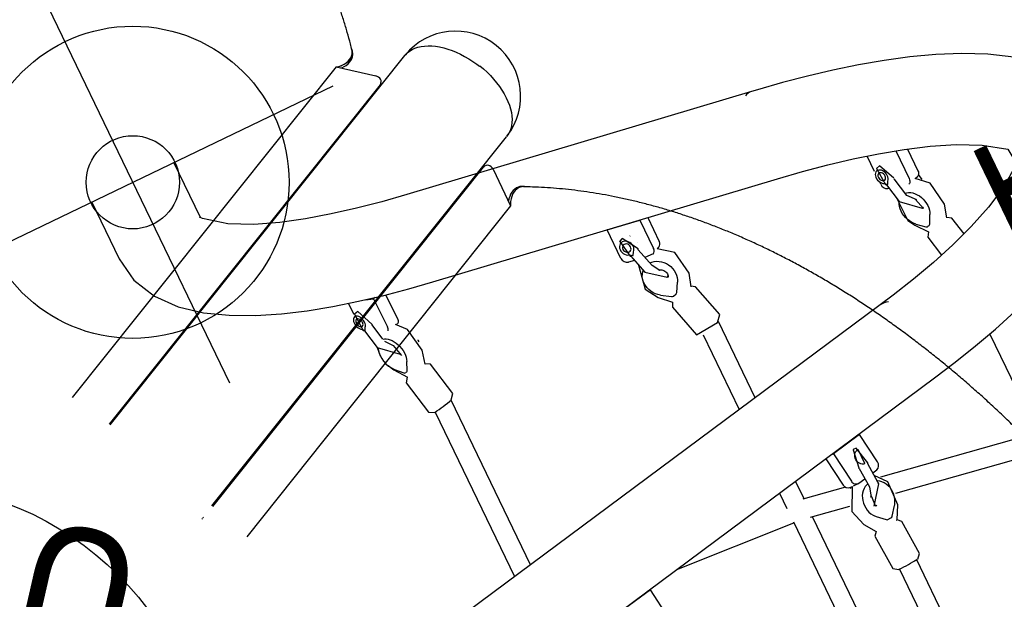
# Model space of a CAD drawing. Extents: x -145 to 551, y 358 to 898.
# Drawn here: x 300 to 338, y 644 to 667 of the extents above; entities that cross this region are included whole.
import ezdxf
from ezdxf.enums import TextEntityAlignment as Align

# ---------------------------------------------------------------- set-up
doc = ezdxf.new("R2010")
doc.units = 0
doc.header["$MEASUREMENT"] = 0
doc.linetypes.add('CENTER', pattern=[0.6, 0.375, -0.075, 0.075, -0.075])
doc.layers.get('0').update_dxf_attribs({"color": 5, "linetype": 'CONTINUOUS'})
doc.layers.add('Ft', color=1, linetype='CONTINUOUS', plot=False)
for name, color, linetype in [('PHASE-1', 6, 'CONTINUOUS'), ('PHASE-2', 4, 'CONTINUOUS'), ('TXT', 7, 'CENTER')]:
    doc.layers.add(name, color=color, linetype=linetype)
doc.styles.add('SIMPLEX', font='simplex.shx')

# ---------------------------------------------------------------- blocks, each defined once
blk = doc.blocks.new('2352027A')
at = {"layer": 'Ft'}
blk.add_circle((84.324, 43.247), 12, dxfattribs=at)
blk = doc.blocks.new('23664C70')
for p, q in [((101.813, 71.827), (101.794, 71.903)), ((103.807, 71.687), (92.494, 57.5)), ((101.179, 71.255), (91.042, 58.549)), ((101.179, 71.255), (102.703, 70.907)), ((102.864, 70.559), (92.466, 57.521)), ((102.894, 70.622), (102.903, 70.662)), ((96.403, 54.383), (107.717, 68.57)), ((106.827, 67.398), (96.429, 54.36)), ((106.941, 67.469), (106.881, 67.442)), ((107.202, 67.319), (107.88, 65.911)), ((108.375, 66.655), (108.297, 66.656)), ((107.88, 65.911), (97.749, 53.201)), ((107.799, 66.089), (107.798, 66.082)), ((92.628, 57.724), (92.659, 57.707)), ((96.041, 53.874), (96.018, 53.9)), ((96.087, 53.931), (96.063, 53.957))]:
    blk.add_line(p, q)
at = {"flags": 128}
for points in [[(101.181, 71.255), (101.223, 71.262), (101.316, 71.285), (101.406, 71.318), (101.49, 71.361), (101.567, 71.411), (101.634, 71.469), (101.692, 71.532), (101.738, 71.601), (101.771, 71.672), (101.791, 71.744), (101.797, 71.817), (101.79, 71.888), (101.787, 71.901)], [(101.195, 71.251), (101.284, 71.27), (101.376, 71.3), (101.463, 71.34), (101.544, 71.388), (101.616, 71.444), (101.678, 71.506), (101.729, 71.573), (101.767, 71.644), (101.793, 71.717), (101.804, 71.791), (101.802, 71.864), (101.787, 71.929)], [(103.807, 71.687), (103.829, 71.714), (103.907, 71.792), (103.994, 71.862), (104.092, 71.921), (104.199, 71.971), (104.314, 72.01), (104.438, 72.039), (104.569, 72.057), (104.707, 72.065), (104.851, 72.061), (104.999, 72.047), (105.152, 72.022), (105.309, 71.986), (105.468, 71.94), (105.628, 71.884), (105.79, 71.818), (105.951, 71.743), (106.111, 71.658)], [(101.364, 71.213), (101.395, 71.224), (101.482, 71.264), (101.562, 71.312), (101.635, 71.368), (101.697, 71.43), (101.747, 71.497), (101.786, 71.568), (101.811, 71.641), (101.823, 71.715), (101.82, 71.788), (101.813, 71.827)], [(106.111, 71.658), (106.269, 71.565), (106.425, 71.464), (106.577, 71.356), (106.678, 71.277)], [(106.691, 71.293), (106.691, 71.293), (106.834, 71.174), (106.972, 71.048), (107.103, 70.918), (107.226, 70.783), (107.342, 70.644), (107.448, 70.503), (107.545, 70.36), (107.633, 70.216), (107.71, 70.071), (107.776, 69.926), (107.831, 69.783), (107.874, 69.642), (107.906, 69.504), (107.926, 69.369), (107.933, 69.239), (107.929, 69.113), (107.912, 68.994), (107.884, 68.88), (107.844, 68.774), (107.792, 68.676), (107.729, 68.586), (107.718, 68.571)], [(102.897, 70.64), (102.907, 70.686), (102.903, 70.733), (102.885, 70.78), (102.854, 70.823), (102.811, 70.86), (102.76, 70.888), (102.703, 70.907)], [(102.894, 70.622), (102.888, 70.6), (102.864, 70.559)], [(102.402, 69.925), (102.388, 69.954), (102.385, 69.959)], [(106.827, 67.398), (106.862, 67.431), (106.881, 67.442)], [(107.202, 67.319), (107.171, 67.371), (107.132, 67.414), (107.086, 67.447), (107.037, 67.468), (106.988, 67.475), (106.941, 67.469)], [(108.297, 66.656), (108.238, 66.652), (108.167, 66.635), (108.098, 66.604), (108.034, 66.559), (107.975, 66.503), (107.922, 66.436), (107.878, 66.359), (107.842, 66.274), (107.815, 66.184), (107.799, 66.089)], [(108.406, 66.653), (108.388, 66.654), (108.316, 66.651), (108.245, 66.634), (108.176, 66.602), (108.112, 66.558), (108.053, 66.502), (108, 66.434), (107.956, 66.358), (107.92, 66.273), (107.893, 66.182), (107.877, 66.088)], [(107.877, 66.088), (107.871, 65.991), (107.873, 65.926)]]:
    blk.add_lwpolyline(points, dxfattribs=at)
for start, end in [(51.4286, 140.7116), (322.1456, 51.4286)]:
    blk.add_arc((105.762, 70.128), 2.5, start, end)
for points in [[(101.787, 71.901), (101.767, 71.98), (101.711, 72.207), (101.608, 72.582), (101.475, 73.026), (101.33, 73.469), (101.173, 73.913), (101.004, 74.356), (100.823, 74.799), (100.63, 75.241), (100.425, 75.682), (100.208, 76.122), (99.98, 76.561), (99.74, 76.998), (99.489, 77.434), (99.227, 77.869), (98.953, 78.301), (98.668, 78.732), (98.371, 79.161), (98.064, 79.587), (97.746, 80.011), (97.417, 80.432), (97.078, 80.851), (96.727, 81.267), (96.367, 81.68), (95.996, 82.089), (95.615, 82.496), (95.225, 82.899), (94.824, 83.298), (94.413, 83.694), (93.993, 84.086), (93.564, 84.474), (93.125, 84.858), (92.677, 85.238), (92.22, 85.613), (91.755, 85.984), (91.281, 86.351), (90.798, 86.713), (90.307, 87.069), (89.808, 87.421), (89.301, 87.768), (88.786, 88.11), (88.263, 88.446), (87.733, 88.778), (87.196, 89.103), (86.652, 89.423), (86.1, 89.737), (85.543, 90.046), (84.978, 90.348), (84.408, 90.645), (83.831, 90.935), (83.248, 91.219), (82.66, 91.497), (82.066, 91.768), (81.467, 92.033), (80.862, 92.291), (80.253, 92.543), (79.639, 92.788), (79.021, 93.026), (78.398, 93.257), (77.771, 93.481), (77.141, 93.698), (76.507, 93.908), (75.869, 94.111), (75.228, 94.307), (74.584, 94.495), (73.938, 94.676), (73.289, 94.849), (72.637, 95.015), (71.984, 95.173), (71.328, 95.323), (70.671, 95.466), (70.012, 95.601), (69.353, 95.729), (68.692, 95.848), (68.03, 95.96), (67.368, 96.064), (66.706, 96.159), (66.043, 96.247), (65.381, 96.327), (64.719, 96.399), (64.057, 96.463), (63.397, 96.518), (62.737, 96.566), (62.079, 96.605), (61.422, 96.637), (60.766, 96.66), (60.113, 96.675), (59.462, 96.682), (58.813, 96.681), (58.167, 96.671), (57.524, 96.654), (56.883, 96.628), (56.246, 96.594), (55.612, 96.552), (54.982, 96.501), (54.356, 96.443), (53.734, 96.377), (53.116, 96.302), (52.503, 96.22), (51.894, 96.129), (51.29, 96.03), (50.692, 95.923), (50.099, 95.809), (49.511, 95.686), (48.929, 95.556), (48.353, 95.418), (47.784, 95.271), (47.22, 95.118), (46.663, 94.956), (46.113, 94.787), (45.57, 94.61), (45.033, 94.426), (44.505, 94.234), (43.983, 94.034), (43.469, 93.828), (42.964, 93.614), (42.466, 93.393), (41.976, 93.164), (41.495, 92.929), (41.022, 92.686), (40.558, 92.437), (40.103, 92.181), (39.657, 91.918), (39.22, 91.648), (38.792, 91.372), (38.374, 91.089), (37.966, 90.8), (37.567, 90.504), (37.178, 90.203), (36.8, 89.895), (36.432, 89.582), (36.074, 89.262), (35.726, 88.937), (35.389, 88.607), (35.063, 88.27), (34.748, 87.929), (34.47, 87.612), (34.3, 87.408), (34.228, 87.321)], [(138.442, 4.213), (138.491, 4.278), (138.633, 4.463), (138.862, 4.777), (139.127, 5.158), (139.383, 5.548), (139.632, 5.948), (139.873, 6.356), (140.106, 6.774), (140.331, 7.2), (140.548, 7.635), (140.757, 8.079), (140.958, 8.531), (141.151, 8.991), (141.335, 9.459), (141.511, 9.936), (141.678, 10.42), (141.837, 10.911), (141.988, 11.41), (142.129, 11.916), (142.263, 12.429), (142.387, 12.949), (142.503, 13.475), (142.609, 14.008), (142.707, 14.547), (142.797, 15.093), (142.877, 15.644), (142.948, 16.201), (143.011, 16.763), (143.064, 17.331), (143.109, 17.904), (143.145, 18.481), (143.171, 19.064), (143.189, 19.651), (143.198, 20.242), (143.197, 20.837), (143.188, 21.437), (143.17, 22.039), (143.143, 22.646), (143.107, 23.256), (143.062, 23.868), (143.008, 24.484), (142.945, 25.102), (142.874, 25.723), (142.793, 26.346), (142.704, 26.971), (142.606, 27.598), (142.499, 28.226), (142.384, 28.856), (142.26, 29.487), (142.127, 30.119), (141.986, 30.752), (141.837, 31.385), (141.679, 32.019), (141.512, 32.652), (141.337, 33.286), (141.154, 33.919), (140.963, 34.552), (140.763, 35.184), (140.556, 35.814), (140.34, 36.444), (140.117, 37.073), (139.886, 37.699), (139.647, 38.324), (139.4, 38.947), (139.146, 39.568), (138.884, 40.186), (138.614, 40.802), (138.338, 41.414), (138.054, 42.024), (137.763, 42.63), (137.465, 43.233), (137.16, 43.832), (136.848, 44.428), (136.53, 45.019), (136.204, 45.606), (135.873, 46.188), (135.535, 46.766), (135.19, 47.338), (134.84, 47.906), (134.483, 48.468), (134.121, 49.025), (133.752, 49.576), (133.378, 50.122), (132.998, 50.661), (132.613, 51.194), (132.223, 51.721), (131.827, 52.241), (131.427, 52.755), (131.021, 53.261), (130.611, 53.76), (130.196, 54.253), (129.777, 54.737), (129.353, 55.214), (128.925, 55.683), (128.493, 56.145), (128.057, 56.598), (127.617, 57.043), (127.173, 57.479), (126.726, 57.907), (126.276, 58.327), (125.822, 58.737), (125.366, 59.139), (124.906, 59.531), (124.444, 59.914), (123.979, 60.287), (123.512, 60.651), (123.043, 61.006), (122.571, 61.35), (122.098, 61.685), (121.622, 62.01), (121.145, 62.324), (120.667, 62.629), (120.187, 62.922), (119.706, 63.206), (119.224, 63.479), (118.741, 63.741), (118.258, 63.992), (117.774, 64.233), (117.29, 64.462), (116.806, 64.68), (116.321, 64.888), (115.837, 65.084), (115.353, 65.269), (114.87, 65.442), (114.388, 65.604), (113.906, 65.755), (113.425, 65.894), (112.946, 66.021), (112.468, 66.137), (111.991, 66.241), (111.516, 66.334), (111.044, 66.414), (110.573, 66.483), (110.104, 66.54), (109.638, 66.586), (109.175, 66.619), (108.754, 66.639), (108.488, 66.645), (108.375, 66.647)]]:
    blk.add_open_spline(points, degree=3, knots=[0, 0, 0, 0, 0.003893, 0.011185, 0.01848, 0.025779, 0.033083, 0.040391, 0.047702, 0.055018, 0.062337, 0.069659, 0.076984, 0.084312, 0.091643, 0.098977, 0.106312, 0.113649, 0.120989, 0.128329, 0.135672, 0.143015, 0.150359, 0.157705, 0.165051, 0.172397, 0.179745, 0.187092, 0.19444, 0.201788, 0.209136, 0.216484, 0.223832, 0.231179, 0.238527, 0.245874, 0.253221, 0.260568, 0.267915, 0.275261, 0.282606, 0.289952, 0.297297, 0.304641, 0.311985, 0.319329, 0.326672, 0.334015, 0.341358, 0.3487, 0.356042, 0.363383, 0.370724, 0.378065, 0.385406, 0.392746, 0.400085, 0.407425, 0.414764, 0.422103, 0.429442, 0.436781, 0.444119, 0.451457, 0.458796, 0.466134, 0.473471, 0.480809, 0.488147, 0.495485, 0.502823, 0.51016, 0.517498, 0.524836, 0.532174, 0.539512, 0.54685, 0.554188, 0.561526, 0.568865, 0.576204, 0.583543, 0.590882, 0.598221, 0.605561, 0.612901, 0.620241, 0.627582, 0.634923, 0.642264, 0.649606, 0.656948, 0.66429, 0.671633, 0.678976, 0.68632, 0.693664, 0.701009, 0.708354, 0.715699, 0.723045, 0.730392, 0.737739, 0.745086, 0.752434, 0.759782, 0.76713, 0.774479, 0.781828, 0.789177, 0.796526, 0.803876, 0.811225, 0.818575, 0.825924, 0.833274, 0.840623, 0.847971, 0.855319, 0.862667, 0.870013, 0.877359, 0.884703, 0.892046, 0.899388, 0.906728, 0.914066, 0.921402, 0.928735, 0.936066, 0.943394, 0.950719, 0.958041, 0.965359, 0.972674, 0.979984, 0.987291, 0.994593, 1, 1, 1, 1])
blk = doc.blocks.new('23665600')
at = {"layer": 'TXT', "style": 'SIMPLEX'}
blk.add_text('PHYZIC LEAN OUT', height=5, rotation=90, dxfattribs=at).set_placement((51.137, -0.05), align=Align.MIDDLE)
blk = doc.blocks.new('23830200')
at = {"layer": 'TXT', "style": 'SIMPLEX'}
blk.add_text('UPPER ENCLOSURE', height=5, rotation=90, dxfattribs=at).set_placement((9.747, -0.05), align=Align.MIDDLE)
blk = doc.blocks.new('23678800')
for p, q in [((16.627, 41.314), (16.627, 38.89)), ((20.127, 38.968), (20.127, 41.314)), ((41.291, 34.151), (27.652, 36.321)), ((23.83, 33.048), (23.824, 33.526)), ((24.47, 33.371), (24.761, 33.268)), ((24.842, 33.288), (24.761, 33.268)), ((24.014, 33.096), (23.845, 33.054)), ((24.761, 33.268), (24.777, 32.065)), ((25.248, 33.202), (25.261, 32.186)), ((27.102, 32.865), (40.74, 30.694)), ((23.912, 32.312), (24.073, 31.527)), ((24.415, 31.719), (24.278, 32.387)), ((25.117, 31.996), (25.17, 32.01)), ((34.009, 31.766), (33.995, 31.759)), ((33.995, 31.759), (35.29, 31.553)), ((33.995, 30.548), (33.995, 31.759)), ((24.439, 31.602), (24.439, 31.604)), ((35.305, 31.559), (35.29, 31.553)), ((35.29, 31.553), (35.29, 30.341)), ((35.601, 31.512), (35.601, 30.49)), ((34.235, 31.156), (34.247, 31.162)), ((34.355, 31.214), (34.247, 31.162)), ((34.686, 31.171), (34.683, 31.17)), ((25.46, 30.146), (25.584, 30.679)), ((34.85, 30.822), (34.852, 30.823)), ((24.288, 30.472), (24.625, 29.988)), ((24.313, 30.473), (24.574, 30.202)), ((24.733, 30.221), (24.872, 30.543)), ((34.434, 30.251), (34.199, 30.288)), ((34.379, 30.451), (34.592, 29.677)), ((34.952, 29.777), (34.739, 30.55)), ((35.417, 30.271), (35.499, 30.309)), ((24.623, 30.18), (24.653, 30.183)), ((24.665, 30.185), (24.695, 30.189)), ((25.933, 28.666), (25.648, 30.052)), ((35.19, 30.162), (34.839, 30.186)), ((35.188, 30.161), (35.193, 30.163)), ((44.221, 29.332), (44.221, 29.989)), ((24.491, 29.814), (24.776, 28.428)), ((45.3, 29.693), (45.3, 28.504)), ((45.731, 29.561), (45.731, 28.627)), ((44.483, 29.448), (44.333, 29.405)), ((35.364, 28.439), (35.561, 28.784)), ((35.947, 28.396), (36.111, 28.902)), ((44.221, 28.79), (44.221, 28.84)), ((44.941, 27.963), (44.771, 28.747)), ((25.755, 21.446), (25.756, 28.474)), ((34.63, 28.577), (35.052, 28.174)), ((34.75, 28.618), (35.107, 28.382)), ((35.182, 28.365), (35.303, 28.392)), ((35.303, 28.392), (35.325, 28.402)), ((44.381, 28.697), (44.395, 28.687)), ((44.441, 28.504), (44.391, 28.517)), ((44.406, 28.668), (44.576, 27.884)), ((45.512, 28.413), (45.626, 28.445)), ((45.737, 28.263), (45.688, 28.489)), ((25.008, 28.321), (25.007, 21.302)), ((34.966, 28), (35.34, 26.643)), ((36.479, 26.957), (36.105, 28.314)), ((45.194, 28.322), (45.195, 28.322)), ((45.251, 26.588), (45.418, 26.917)), ((45.943, 26.517), (46.092, 27.038)), ((35.572, 26.535), (35.572, 23.341)), ((36.32, 23.485), (36.32, 26.73)), ((44.716, 26.802), (45.082, 26.346)), ((44.771, 26.824), (45.067, 26.561)), ((45.123, 26.541), (45.158, 26.546)), ((45.171, 26.548), (45.207, 26.553)), ((44.964, 26.173), (45.149, 25.321)), ((46.28, 25.681), (46.119, 26.424)), ((42.192, 24.619), (0.592, 16.59)), ((45.496, 21.784), (45.497, 17.489)), ((0.592, 13.025), (42.855, 21.182)), ((39.318, 20.475), (38.092, 20.239)), ((39.318, 20.475), (39.198, 20.476)), ((39.48, 19.231), (39.318, 20.475)), ((37.751, 20.197), (37.907, 18.997)), ((38.092, 20.239), (37.972, 20.24)), ((38.092, 20.239), (38.255, 18.995)), ((38.848, 20.054), (38.842, 20.054)), ((38.969, 20.053), (38.848, 20.054)), ((35.572, 19.776), (35.573, 19.127)), ((36.321, 19.17), (36.32, 19.921)), ((38.739, 19.305), (38.784, 18.499)), ((39.157, 18.52), (39.113, 19.326)), ((37.947, 18.887), (36.277, 19.178)), ((39.135, 18.926), (39.317, 18.961)), ((29.488, 18.578), (28.263, 18.342)), ((29.488, 18.578), (29.368, 18.579)), ((29.651, 17.334), (29.488, 18.578)), ((30.742, 18.844), (35.573, 18.507)), ((35.573, 18.549), (35.574, 6.917)), ((38.099, 18.798), (38.201, 18.798)), ((38.114, 18.798), (38.117, 18.743)), ((38.248, 18.797), (38.447, 18.796)), ((38.479, 18.799), (38.764, 18.854)), ((45.497, 17.572), (39.335, 18.646)), ((36.239, 18.425), (37.783, 18.156)), ((36.322, 6.957), (36.321, 18.411)), ((39.588, 17.842), (45.497, 16.813)), ((39.079, 17.103), (39.34, 17.429)), ((39.194, 16.896), (39.462, 17.398)), ((37.957, 17.286), (38.275, 16.837)), ((38.524, 17.364), (38.818, 17.084)), ((38.88, 17.058), (39.013, 17.067)), ((38.152, 16.698), (38.229, 15.284)), ((39.409, 15.349), (39.331, 16.763)), ((38.453, 15.148), (38.455, 7.069)), ((39.203, 7.063), (39.201, 15.179))]:
    blk.add_line(p, q)
for points in [[(27.652, 36.321), (26.667, 36.491), (25.686, 36.686), (24.712, 36.912), (23.747, 37.173), (22.795, 37.479), (21.863, 37.842), (20.97, 38.29), (20.181, 38.897), (20.11, 38.997)], [(16.627, 38.89), (16.785, 37.906), (17.225, 37.012), (17.871, 36.252), (18.648, 35.623), (19.5, 35.102), (20.399, 34.663), (21.326, 34.288), (22.271, 33.964), (23.231, 33.682), (24.2, 33.434), (25.176, 33.217), (26.157, 33.026), (27.102, 32.865)], [(42.855, 21.182), (43.835, 21.383), (44.809, 21.608), (45.777, 21.86), (46.736, 22.144)], [(50.94, 30.965), (50.098, 31.504), (49.21, 31.964), (48.293, 32.361), (47.355, 32.709), (46.404, 33.016), (45.442, 33.289), (44.471, 33.531), (43.495, 33.748), (42.514, 33.941), (41.529, 34.112), (41.291, 34.151)], [(23.848, 33.053), (23.882, 32.349)], [(24.287, 32.423), (24.014, 33.095)], [(23.858, 32.403), (23.95, 32.31)], [(23.883, 32.349), (23.904, 32.328)], [(23.904, 32.328), (23.912, 32.312)], [(23.95, 32.31), (24.001, 32.421)], [(25.584, 30.679), (25.431, 31.646), (25.092, 32.014)], [(24.071, 31.524), (24.047, 31.18)], [(24.073, 31.527), (24.756, 30.91), (24.799, 30.914)], [(24.695, 31.288), (24.439, 31.602)], [(24.662, 31.325), (24.784, 30.836)], [(34.235, 31.154), (34.359, 30.471)], [(34.749, 30.589), (34.366, 31.218), (34.354, 31.212)], [(24.158, 30.712), (24.288, 30.472)], [(40.74, 30.694), (41.726, 30.527), (42.708, 30.336), (43.684, 30.121), (44.654, 29.876), (45.614, 29.598), (46.561, 29.277), (47.489, 28.903), (48.381, 28.453), (49.199, 27.88), (49.264, 27.239), (48.459, 26.65), (47.57, 26.192), (46.645, 25.812), (45.7, 25.487), (44.74, 25.205), (43.772, 24.958), (42.796, 24.74), (42.192, 24.619)], [(34.341, 30.528), (34.468, 30.448)], [(34.356, 30.471), (34.379, 30.449)], [(34.468, 30.448), (34.539, 30.567)], [(34.739, 30.55), (34.75, 30.588)], [(36.111, 28.902), (35.96, 29.857), (35.409, 30.273)], [(24.622, 29.992), (24.493, 29.814)], [(25.647, 30.051), (25.464, 30.164)], [(34.497, 30.02), (34.325, 29.076), (34.63, 28.577)], [(34.592, 29.677), (35.287, 29.132), (35.341, 29.162)], [(35.143, 29.477), (34.952, 29.777)], [(35.159, 29.501), (35.142, 29.479)], [(35.307, 29.11), (35.254, 29.121)], [(44.335, 29.404), (44.379, 28.698)], [(44.778, 28.779), (44.485, 29.447)], [(44.355, 28.755), (44.46, 28.665)], [(44.46, 28.665), (44.521, 28.779)], [(24.777, 28.428), (24.978, 28.317)], [(25.772, 28.478), (25.931, 28.665)], [(36.103, 28.314), (35.956, 28.424)], [(44.396, 28.686), (44.406, 28.663)], [(46.092, 27.038), (45.953, 28.001), (45.505, 28.417)], [(35.048, 28.178), (34.967, 28.001)], [(44.54, 28.05), (44.55, 27.079), (44.716, 26.802)], [(44.576, 27.884), (45.257, 27.273), (45.316, 27.285)], [(45.209, 27.646), (44.941, 27.963)], [(45.172, 27.676), (45.3, 27.234)], [(35.341, 26.643), (36.266, 26.716), (36.477, 26.957)], [(46.118, 26.424), (45.948, 26.537)], [(45.08, 26.349), (44.965, 26.174)], [(38.841, 20.053), (38.729, 19.331)], [(39.124, 19.352), (38.969, 20.052)], [(39.015, 19.378), (39.014, 19.981)], [(38.718, 19.336), (38.739, 19.305)], [(39.113, 19.325), (39.129, 19.355)], [(38.187, 18.798), (37.759, 17.936), (37.957, 17.286)], [(39.462, 17.398), (39.507, 18.366), (39.141, 18.815)], [(38.629, 17.744), (39.159, 18.452), (39.157, 18.52)], [(38.784, 18.499), (38.676, 18.115)], [(38.676, 18.115), (38.65, 18.131)], [(38.675, 17.712), (38.699, 18.135)], [(38.721, 17.745), (38.676, 17.712)], [(38.27, 16.844), (38.153, 16.698)], [(39.33, 16.763), (39.194, 16.896)], [(38.231, 15.284), (38.43, 15.148)], [(39.25, 15.195), (39.407, 15.349)]]:
    blk.add_lwpolyline(points)
at = {"flags": 128}
for points in [[(24.001, 32.421), (24.027, 32.457), (24.046, 32.503), (24.058, 32.557), (24.06, 32.617), (24.054, 32.68), (24.039, 32.742), (24.017, 32.802), (23.988, 32.855), (23.953, 32.9), (23.915, 32.934), (23.875, 32.956), (23.835, 32.965), (23.797, 32.96), (23.763, 32.942), (23.733, 32.911), (23.711, 32.869), (23.696, 32.818), (23.69, 32.761), (23.692, 32.699), (23.704, 32.636), (23.723, 32.575), (23.749, 32.519), (23.781, 32.47), (23.818, 32.431), (23.858, 32.403)], [(23.98, 32.689), (23.966, 32.737), (23.944, 32.781), (23.917, 32.815), (23.886, 32.839), (23.855, 32.849), (23.825, 32.845), (23.799, 32.828), (23.779, 32.798), (23.767, 32.758), (23.764, 32.712), (23.77, 32.663), (23.784, 32.614), (23.806, 32.571), (23.833, 32.536), (23.864, 32.513), (23.895, 32.502), (23.925, 32.506), (23.951, 32.524), (23.971, 32.553), (23.983, 32.593), (23.986, 32.64), (23.98, 32.689)], [(25.261, 32.186), (25.259, 32.143), (25.251, 32.104), (25.238, 32.07), (25.22, 32.042), (25.198, 32.022), (25.172, 32.01), (25.17, 32.01)], [(24.417, 31.71), (24.469, 31.698), (24.531, 31.671), (24.593, 31.631), (24.653, 31.579), (24.709, 31.515), (24.761, 31.442), (24.807, 31.36), (24.847, 31.272), (24.88, 31.178), (24.904, 31.081), (24.921, 30.983), (24.929, 30.886), (24.927, 30.792), (24.917, 30.702), (24.899, 30.619), (24.872, 30.543)], [(25.607, 31.108), (25.608, 31.096), (25.611, 31.025)], [(34.539, 30.567), (34.576, 30.607), (34.604, 30.656), (34.62, 30.713), (34.625, 30.774), (34.617, 30.836), (34.597, 30.897), (34.567, 30.953), (34.528, 31.003), (34.481, 31.043), (34.428, 31.073), (34.373, 31.089), (34.318, 31.092), (34.265, 31.082), (34.217, 31.058), (34.176, 31.023), (34.144, 30.978), (34.123, 30.924), (34.114, 30.865), (34.116, 30.803), (34.131, 30.741), (34.156, 30.682), (34.192, 30.629), (34.236, 30.584), (34.287, 30.55), (34.341, 30.528)], [(34.515, 30.835), (34.496, 30.881), (34.467, 30.922), (34.429, 30.953), (34.387, 30.972), (34.343, 30.978), (34.302, 30.97), (34.266, 30.948), (34.238, 30.915), (34.221, 30.874), (34.216, 30.826), (34.223, 30.777), (34.242, 30.731), (34.271, 30.69), (34.309, 30.659), (34.351, 30.64), (34.394, 30.634), (34.436, 30.642), (34.472, 30.664), (34.5, 30.696), (34.517, 30.738), (34.522, 30.786), (34.515, 30.835)], [(25.457, 30.143), (25.467, 30.147), (25.483, 30.155), (25.485, 30.16), (25.472, 30.162), (25.463, 30.162)], [(34.916, 29.908), (34.923, 29.909), (35.011, 29.904), (35.098, 29.886), (35.184, 29.854), (35.267, 29.809), (35.345, 29.753), (35.417, 29.685), (35.481, 29.609), (35.536, 29.524), (35.58, 29.433), (35.614, 29.338), (35.635, 29.24), (35.645, 29.142), (35.642, 29.045), (35.626, 28.952), (35.599, 28.864), (35.56, 28.783)], [(34.752, 28.618), (34.674, 28.676), (34.604, 28.745), (34.541, 28.823), (34.488, 28.909), (34.445, 29), (34.413, 29.096), (34.393, 29.194), (34.386, 29.292), (34.391, 29.389), (34.408, 29.481), (34.437, 29.568), (34.478, 29.648), (34.529, 29.719), (34.569, 29.761)], [(35.115, 29.492), (35.12, 29.499), (35.125, 29.502), (35.132, 29.504), (35.144, 29.504), (35.162, 29.501), (35.186, 29.492), (35.216, 29.474), (35.247, 29.448), (35.277, 29.414), (35.304, 29.374), (35.325, 29.33), (35.339, 29.284), (35.346, 29.24), (35.347, 29.2), (35.342, 29.167), (35.334, 29.142), (35.325, 29.125), (35.318, 29.116), (35.313, 29.112), (35.308, 29.11), (35.308, 29.11)], [(44.521, 28.779), (44.552, 28.816), (44.576, 28.863), (44.59, 28.918), (44.594, 28.979), (44.588, 29.041), (44.572, 29.104), (44.548, 29.162), (44.515, 29.215), (44.476, 29.258), (44.433, 29.291), (44.387, 29.312), (44.341, 29.319), (44.297, 29.313), (44.257, 29.293), (44.222, 29.261), (44.195, 29.218), (44.177, 29.166), (44.169, 29.108), (44.17, 29.046), (44.182, 28.983), (44.203, 28.922), (44.232, 28.867), (44.268, 28.819), (44.31, 28.781), (44.355, 28.755)], [(44.503, 29.048), (44.488, 29.096), (44.463, 29.138), (44.433, 29.172), (44.398, 29.194), (44.361, 29.203), (44.327, 29.198), (44.296, 29.18), (44.273, 29.149), (44.258, 29.109), (44.253, 29.062), (44.259, 29.012), (44.274, 28.964), (44.299, 28.922), (44.329, 28.888), (44.364, 28.866), (44.401, 28.856), (44.435, 28.861), (44.466, 28.88), (44.489, 28.911), (44.504, 28.951), (44.509, 28.998), (44.503, 29.048)], [(35.364, 28.439), (35.363, 28.438), (35.363, 28.438)], [(45.3, 28.504), (45.296, 28.46), (45.287, 28.42), (45.271, 28.385), (45.25, 28.356), (45.224, 28.335), (45.194, 28.322), (45.194, 28.322)], [(45.731, 28.627), (45.727, 28.584), (45.718, 28.544), (45.702, 28.509), (45.681, 28.48), (45.655, 28.459), (45.626, 28.445), (45.626, 28.445)], [(44.918, 28.071), (44.976, 28.061), (45.048, 28.037), (45.119, 27.999), (45.187, 27.949), (45.25, 27.887), (45.309, 27.816), (45.361, 27.736), (45.405, 27.648), (45.441, 27.555), (45.467, 27.459), (45.484, 27.361), (45.491, 27.264), (45.488, 27.169), (45.474, 27.078), (45.451, 26.994), (45.418, 26.917)], [(44.771, 26.824), (44.708, 26.887), (44.65, 26.96), (44.6, 27.041), (44.556, 27.129), (44.522, 27.223), (44.497, 27.319), (44.481, 27.417), (44.476, 27.514), (44.481, 27.609), (44.496, 27.699), (44.52, 27.782), (44.554, 27.858), (44.574, 27.891)], [(45.943, 26.519), (45.949, 26.522), (45.955, 26.529), (45.947, 26.533)], [(38.767, 19.658), (38.769, 19.724), (38.783, 19.787), (38.808, 19.845), (38.843, 19.896), (38.885, 19.936), (38.934, 19.964), (38.987, 19.979), (39.015, 19.982)], [(39.015, 19.376), (38.966, 19.383), (38.915, 19.403), (38.868, 19.435), (38.828, 19.48), (38.797, 19.533), (38.776, 19.594), (38.767, 19.658)], [(38.777, 18.627), (38.727, 18.613), (38.647, 18.577), (38.573, 18.529), (38.505, 18.468), (38.445, 18.397), (38.394, 18.315), (38.353, 18.226), (38.323, 18.131), (38.305, 18.032), (38.298, 17.931), (38.303, 17.829), (38.321, 17.729), (38.349, 17.634), (38.389, 17.544), (38.439, 17.463)], [(39.413, 17.541), (39.454, 17.63), (39.483, 17.726), (39.501, 17.825), (39.508, 17.927), (39.502, 18.028), (39.484, 18.127), (39.455, 18.223), (39.415, 18.312), (39.364, 18.394), (39.305, 18.466), (39.238, 18.527), (39.164, 18.576), (39.154, 18.581)], [(38.82, 17.083), (38.819, 17.084), (38.818, 17.084)], [(39.168, 16.886), (39.183, 16.89), (39.186, 16.893)], [(39.097, 15.179), (39.115, 15.179), (39.156, 15.179), (39.184, 15.179), (39.199, 15.179), (39.199, 15.179), (39.185, 15.179), (39.157, 15.179), (39.116, 15.179), (39.1, 15.179)]]:
    blk.add_lwpolyline(points, dxfattribs=at)
blk.add_circle((18.377, 41.314), 1.792)
for centre, radius, start, end in [((41.226, 33.694), 0.461, 81.9067, 117.0963), ((24.319, 32.397), 0.0419, 140.67, 193.2823), ((24.573, 32.046), 0.205, 320.658, 5.3114), ((25.088, 31.17), 1.042, 163.7642, 221.9714), ((34.257, 30.544), 0.262, 179.1354, 257.337), ((35.099, 30.331), 0.191, 293.7815, 3.1118), ((35.409, 30.48), 0.193, 297.7342, 2.9719), ((24.62, 30.239), 0.0599, 219.332, 272.3347), ((24.686, 30.237), 0.0495, 280.8735, 341.2595), ((44.5, 28.775), 0.279, 176.9468, 247.1032), ((24.314, 33.653), 5.376, 277.1949, 285.7418), ((35.166, 28.463), 0.099, 235.1313, 279.712), ((35.287, 28.48), 0.0861, 295.9019, 330.7963), ((45.116, 26.611), 0.0705, 225.4054, 275.209), ((45.196, 26.612), 0.0599, 280.1216, 335.8088), ((42.297, 24.037), 0.591, 67.3919, 100.1892), ((38.116, 19.006), 0.209, 182.5424, 265.4168), ((38.459, 19.002), 0.204, 181.9296, 275.7215), ((39.25, 19.186), 0.235, 286.638, 11.2276), ((38.976, 17.841), 0.657, 215.1643, 226.6526), ((38.785, 17.875), 0.711, 321.094, 331.9888), ((38.882, 17.146), 0.0876, 225.3984, 268.9366), ((39.004, 17.159), 0.0923, 275.9381, 322.6373), ((38.422, 22.466), 7.318, 270.132, 276.3735)]:
    blk.add_arc(centre, radius, start, end)
at = {"layer": 'Ft'}
for p, q in [((18.377, 49.861), (18.377, 32.767)), ((9.83, 41.314), (26.924, 41.314))]:
    blk.add_line(p, q, dxfattribs=at)
blk.add_circle((18.377, 41.314), 6, dxfattribs=at)

msp = doc.modelspace()

# ---------------------------------------------------------------- block references
at = {"layer": 'PHASE-1', "rotation": 25.71428571427345}
msp.add_blockref('23678800', (306.113, 615.204, 96), dxfattribs=at)
at = {"layer": 'PHASE-1'}
msp.add_blockref('2352027A', (211.375, 593.581, 96), dxfattribs=at)
at = {"layer": 'PHASE-2'}
msp.add_blockref('23664C70', (211.375, 593.581, 168), dxfattribs=at)
for name, p, rotation in [('23830200', (272.302, 642.168, 168), 77.14285714290762), ('23665600', (306.113, 615.204, 168), 25.71428571427345)]:
    msp.add_blockref(name, p, dxfattribs=dict(at, rotation=rotation))

doc.saveas('drawing.dxf')
